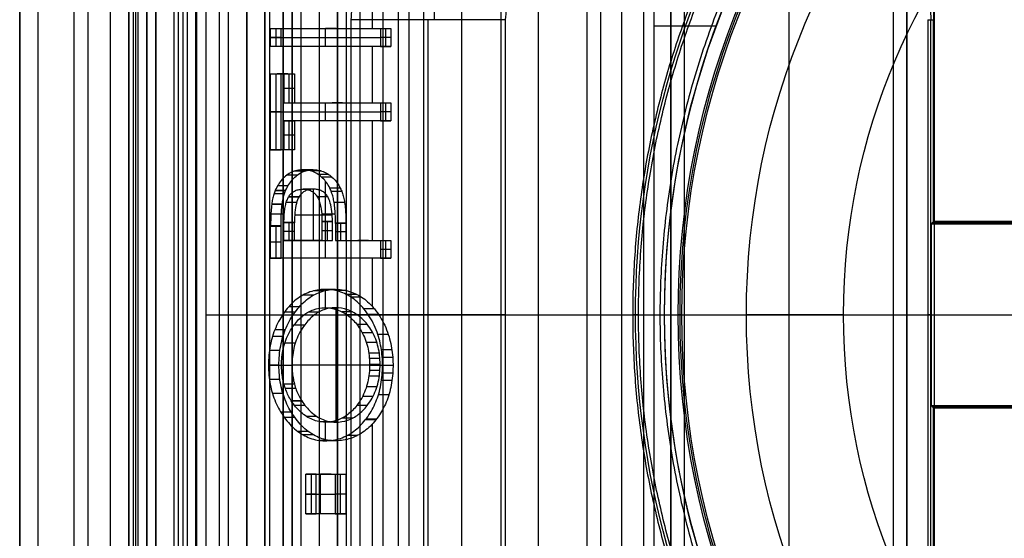
# Model space of a CAD drawing. Units: millimetres. Extents: x 283 to 316, y 0 to 1595.
# Drawn here: x 284 to 295, y 305 to 311 of the extents above; entities that cross this region are included whole.
import ezdxf

# ---------------------------------------------------------------- set-up
doc = ezdxf.new("R2010")
doc.units = ezdxf.units.MM
doc.header["$MEASUREMENT"] = 0
doc.layers.add('3', color=7, linetype='Continuous')

msp = doc.modelspace()

# ---------------------------------------------------------------- linework, layer by layer
at = {"layer": '3', "extrusion": (0, -1, 0)}
for p, q in [((283.75, 2.5, -42.8), (283.75, 1592.5, -42.8)), ((283.75, 1592.5, -21.4), (283.75, 2.5, -21.4)), ((283.95, 1592.5, -43), (283.95, 2.5, -43)), ((284.35, 2.5, -43), (284.35, 1592.5, -43)), ((284.5, 1592.5), (284.5, 175.3)), ((284.75, 2.5, -43), (284.75, 1592.5, -43)), ((284.95, 1592.5, -19.2), (284.95, 2.5, -19.2)), ((284.95, 1592.5, -31.2), (284.95, 2.5, -31.2)), ((284.95, 1592.5, -23.8), (284.95, 2.5, -23.8)), ((284.95, 2.5, -32.8), (284.95, 1592.5, -32.8)), ((284.95, 2.5, -20.8), (284.95, 1592.5, -20.8)), ((284.95, 2.5, -26.8), (284.95, 1592.5, -26.8)), ((284.95, 2.5, -39.7), (284.95, 1592.5, -39.7)), ((285.25, 2.5, -36.6), (285.25, 1592.5, -36.6)), ((285.25, 1592.5, -6.85), (285.25, 175.3, -6.85)), ((285.5, 2.5, -34.95), (285.5, 1592.5, -34.95)), ((285.55, 2.5, -36.6), (285.55, 1592.5, -36.6)), ((285.7, 2.5, -30), (285.7, 1592.5, -30)), ((285.7, 2.5, -23.6), (285.7, 1592.5, -23.6)), ((285.95, 2.5, -31), (285.95, 1592.5, -31)), ((285.95, 2.5, -22.6), (285.95, 1592.5, -22.6)), ((286.05, 2.5, -35.8), (286.05, 1592.5, -35.8)), ((286.45, 2.5, -29.025), (286.45, 1592.5, -29.025)), ((286.45, 2.5, -24.575), (286.45, 1592.5, -24.575)), ((286.85, 2.5, -28.05), (286.85, 1592.5, -28.05)), ((286.85, 2.5, -25.55), (286.85, 1592.5, -25.55)), ((287.05, 2.5, -25.55), (287.05, 1592.5, -25.55)), ((287.25, 1592.5, -30.5), (287.25, 2.5, -30.5)), ((287.25, 2.5, -23.1), (287.25, 1592.5, -23.1)), ((287.25, 2.5, -29.375), (287.25, 1592.5, -29.375)), ((287.25, 2.5, -24.225), (287.25, 1592.5, -24.225)), ((288.035, 1592.5, -18.7), (288.035, 2.5, -18.7)), ((292.22, 1592.5, -15.7), (292.22, 2.5, -15.7)), ((293.37, 2.5, -17.9), (293.37, 1592.5, -17.9)), ((293.37, 2.5, -17.1), (293.37, 1592.5, -17.1)), ((293.37, 2.5, -16.3), (293.37, 1592.5, -16.3)), ((293.52, 1592.5, -17.5), (293.52, 2.5, -17.5)), ((293.52, 1592.5, -18.225), (293.52, 2.5, -18.225)), ((293.52, 1592.5, -16.7), (293.52, 2.5, -16.7)), ((293.52, 1592.5, -15.925), (293.52, 2.5, -15.925)), ((293.82, 1592.5, -18.7), (293.82, 2.5, -18.7)), ((291.07, 169.009, -17.9), (291.07, 1582.057, -17.9)), ((291.07, 169.009, -17.05), (291.07, 1582.057, -17.05)), ((291.07, 169.009, -16.3), (291.07, 1582.057, -16.3)), ((290.92, 1581.945, -18.4), (290.92, 169.114, -18.4)), ((290.92, 1581.945, -18.225), (290.92, 169.114, -18.225)), ((290.92, 1581.945, -17.475), (290.92, 169.114, -17.475)), ((290.92, 1581.945, -16.675), (290.92, 169.114, -16.675)), ((290.92, 1581.945, -15.925), (290.92, 169.114, -15.925)), ((290.375, 1581.254, -13.7), (290.375, 169.796, -13.7))]:
    msp.add_line(p, q, dxfattribs=at)
at = {"layer": '3', "extrusion": (-1, 0, 0)}
for p, q in [((287.5, 2.75, -19.2), (287.5, 532.25, -19.2)), ((287.5, 2.75, -19.2), (287.5, 532.25, -19.2)), ((288.313, 312.5, -20.9), (288.313, 310.5, -25.9)), ((288.2, 303.183, -27.7), (288.2, 311.317, -27.7)), ((288.247, 304, -25.9), (288.247, 310.5, -25.9)), ((293.781, 304, -20.3), (293.781, 310.5, -20.3)), ((297.3, 308.263, -19.95), (293.8, 308.263, -19.95)), ((289.05, 307.25, -27.7), (287.35, 307.25, -27.7)), ((289.097, 307.25, -25.9), (287.397, 307.25, -25.9)), ((289.097, 307.25, -25.9), (289.05, 307.25, -27.7)), ((293.75, 307.25, -20.9), (296.25, 307.25, -20.9)), ((293.787, 307.25, -20.2), (293.75, 307.25, -20.9)), ((293.787, 307.25, -20.2), (297.313, 307.25, -20.2)), ((293.8, 306.237, -19.95), (297.3, 306.237, -19.95))]:
    msp.add_line(p, q, dxfattribs=at)
at = {"layer": '3', "extrusion": (0, -1, -1.22465e-16)}
for p, q in [((285.595, 517.5, -33.731), (285.595, 17.5, -33.731)), ((287.75, 517.5, -26.7), (287.75, 17.5, -26.7)), ((287.918, 517.5, -26.831), (287.918, 17.5, -26.831))]:
    msp.add_line(p, q, dxfattribs=at)
at = {"layer": '3', "extrusion": (0, 1, 1.22465e-16)}
for p, q in [((285.025, 399.875, -41.151), (285.025, 267.625, -41.151)), ((288.618, 299.121, -38.5), (288.618, 315.379, -38.5)), ((287.633, 310.402, -37), (287.633, 310.973, -37)), ((286.571, 310.402, -38.755), (286.571, 310.204, -38.755)), ((287.233, 310.402, -37.699), (287.118, 310.402, -37.699)), ((287.118, 310.204, -37.699), (287.118, 310.402, -37.699)), ((287.175, 310.402, -37.598), (287.175, 310.402, -37.799)), ((287.78, 310.204, -36.643), (287.78, 310.402, -36.643)), ((290.736, 310.434, -34.8), (291.422, 310.434, -34.8)), ((286.628, 310.303, -38.755), (286.513, 310.303, -38.755)), ((286.513, 310.303, -38.755), (287.722, 310.303, -36.643)), ((287.837, 310.303, -36.643), (287.722, 310.303, -36.643)), ((287.233, 310.204, -37.699), (287.118, 310.204, -37.699)), ((287.175, 310.204, -37.799), (287.175, 310.204, -37.598)), ((287.633, 309.584, -37), (287.633, 310.204, -37)), ((286.571, 309.902, -38.755), (286.571, 309.068, -38.755)), ((286.702, 309.902, -38.627), (286.586, 309.902, -38.627)), ((286.644, 309.902, -38.526), (286.644, 309.902, -38.727)), ((286.717, 309.584, -38.499), (286.717, 309.902, -38.499)), ((286.775, 309.743, -38.499), (286.66, 309.743, -38.499)), ((287.118, 309.386, -37.699), (287.118, 309.584, -37.699)), ((287.306, 309.584, -37.571), (287.191, 309.584, -37.571)), ((287.248, 309.584, -37.47), (287.248, 309.584, -37.671)), ((287.78, 309.386, -36.643), (287.78, 309.584, -36.643)), ((286.628, 309.485, -38.755), (286.513, 309.485, -38.755)), ((286.513, 309.485, -38.755), (287.722, 309.485, -36.643)), ((287.837, 309.485, -36.643), (287.722, 309.485, -36.643)), ((286.717, 309.068, -38.499), (286.717, 309.386, -38.499)), ((287.306, 309.386, -37.571), (287.191, 309.386, -37.571)), ((287.248, 309.386, -37.671), (287.248, 309.386, -37.47)), ((287.633, 308.07, -37), (287.633, 309.386, -37)), ((286.775, 309.227, -38.499), (286.66, 309.227, -38.499)), ((286.702, 309.068, -38.627), (286.586, 309.068, -38.627)), ((286.644, 309.068, -38.727), (286.644, 309.068, -38.526)), ((287.118, 307.872, -37.699), (287.118, 308.72, -37.699)), ((286.984, 308.07, -38.133), (286.984, 308.634, -38.133)), ((286.516, 308.361, -38.75), (286.663, 308.361, -38.493)), ((286.778, 308.352, -38.494), (287.191, 308.352, -37.772)), ((287.075, 308.361, -37.773), (287.225, 308.361, -37.512)), ((286.571, 308.23, -38.755), (286.571, 307.872, -38.755)), ((286.717, 308.07, -38.499), (286.717, 308.266, -38.499)), ((287.135, 308.279, -37.768), (287.135, 308.07, -37.768)), ((287.285, 308.07, -37.508), (287.285, 308.258, -37.508)), ((286.775, 308.168, -38.499), (286.66, 308.168, -38.499)), ((287.193, 308.174, -37.768), (287.078, 308.174, -37.768)), ((287.342, 308.164, -37.508), (287.227, 308.164, -37.508)), ((286.628, 308.051, -38.755), (286.513, 308.051, -38.755)), ((286.984, 308.07, -38.133), (286.869, 308.07, -38.133)), ((286.926, 308.07, -38.033), (286.926, 308.07, -38.234)), ((287.59, 308.07, -37.075), (287.474, 308.07, -37.075)), ((287.532, 308.07, -36.975), (287.532, 308.07, -37.176)), ((287.78, 307.872, -36.643), (287.78, 308.07, -36.643)), ((287.837, 307.971, -36.643), (287.722, 307.971, -36.643)), ((287.233, 307.872, -37.699), (287.118, 307.872, -37.699)), ((287.175, 307.872, -37.799), (287.175, 307.872, -37.598)), ((287.633, 307.342, -37), (287.633, 307.872, -37)), ((287.119, 307.327, -37.696), (287.119, 307.529, -37.696)), ((287.234, 306.068, -37.697), (287.234, 307.327, -37.697)), ((285.801, 307.25, -40.2), (286.761, 307.25, -38.523)), ((286.5, 307.25, -42.2), (290.736, 307.25, -34.8)), ((287.704, 307.25, -36.875), (289.464, 307.25, -33.8)), ((289.464, 307.25, -33.8), (290.85, 307.25, -33.8)), ((290.85, 307.25, -34.8), (290.85, 307.25, -33.8)), ((286.49, 306.697, -38.796), (286.633, 306.697, -38.545)), ((286.748, 306.698, -38.545), (287.718, 306.698, -36.851)), ((287.603, 306.697, -36.851), (287.746, 306.697, -36.601)), ((287.119, 305.863, -37.696), (287.119, 306.068, -37.696)), ((287.633, 304.496, -37), (287.633, 306.048, -37)), ((286.958, 305.496, -38.079), (286.958, 305.057, -38.079)), ((287.178, 305.496, -37.795), (287.063, 305.496, -37.795)), ((287.063, 305.057, -37.795), (287.063, 305.496, -37.795)), ((287.12, 305.496, -37.694), (287.12, 305.496, -37.895)), ((287.283, 305.057, -37.511), (287.283, 305.496, -37.511)), ((287.015, 305.276, -38.079), (286.9, 305.276, -38.079)), ((286.9, 305.276, -38.079), (287.225, 305.276, -37.511)), ((287.34, 305.276, -37.511), (287.225, 305.276, -37.511)), ((287.178, 305.057, -37.795), (287.063, 305.057, -37.795)), ((287.12, 305.057, -37.895), (287.12, 305.057, -37.694))]:
    msp.add_line(p, q, dxfattribs=at)
at = {"layer": '3', "extrusion": (0, 1.22465e-16, -1)}
for p, q in [((290.5, 307.25, -33.8), (291, 307.25, -33.8)), ((290.563, 307.25, -32), (290.5, 307.25, -33.8)), ((290.563, 307.25, -32), (290.8, 307.25, -32)), ((291.042, 307.25, -34.6), (291, 307.25, -33.8)), ((291.042, 307.25, -34.6), (291.752, 307.25, -34.6)), ((292.821, 307.25, -30.42), (291.752, 307.25, -34.6)), ((292.821, 307.25, -30.42), (294.872, 307.25, -24.005))]:
    msp.add_line(p, q, dxfattribs=at)
at = {"layer": '3', "extrusion": (1.22465e-16, 1.22465e-16, -1)}
for centre, start, end in [((-300, 307.25, 33.8), 270, 90), ((-300, 307.25, 34.3), 270, 90), ((-300, 307.25, 34.8), 0, 42.6829), ((-300, 307.25, 34.8), 317.3171, 0)]:
    msp.add_arc(centre, 9.15, start, end, dxfattribs=at)
at = {"layer": '3', "extrusion": (6.0428e-33, 2.37782e-17, -1)}
msp.add_arc((-300, 307.25, 33.8), 9, 270, 90, dxfattribs=at)
at = {"layer": '3', "extrusion": (0, 1.22465e-16, -1)}
for centre, radius, start, end in [((-300, 307.25, 34.2), 8.979, 270, 90), ((-300, 307.25, 30.42), 7.179, 0, 180), ((-291.75, 310.5, 20.3), 2.031, 90, 180), ((-300, 307.25, 32.9), 9.469, 328.6891, 31.3108), ((-300, 307.25, 30.42), 7.179, 180, 0)]:
    msp.add_arc(centre, radius, start, end, dxfattribs=at)
at = {"layer": '3', "extrusion": (-1.98297e-16, 2.21613e-16, -1)}
msp.add_arc((-300, 307.25, 34.6), 8.958, 270, 90, dxfattribs=at)
at = {"layer": '3', "extrusion": (5.05829e-64, 1.22465e-16, -1)}
msp.add_arc((-300, 307.25, 34.6), 8.248, 0, 180, dxfattribs=at)
at = {"layer": '3', "extrusion": (-2.1541e-14, -3.80485e-14, -1)}
msp.add_arc((-291.75, 310.5, 19.7), 2.063, 90, 180, dxfattribs=at)
at = {"layer": '3', "extrusion": (-5.05829e-64, 1.22465e-16, -1)}
msp.add_arc((-300, 307.25, 34.6), 8.248, 180, 0, dxfattribs=at)
at = {"layer": '3'}
for points, degree in [([(283.75, 175.3), (283.75, 883.9), (283.75, 1592.5)], 2), ([(284.95, 2.5, -34.4), (284.95, 797.5, -34.4), (284.95, 1592.5, -34.4)], 2), ([(284.95, 2.5, -22.4), (284.95, 797.5, -22.4), (284.95, 1592.5, -22.4)], 2), ([(284.95, 2.5, -29.8), (284.95, 797.5, -29.8), (284.95, 1592.5, -29.8)], 2), ([(284.95, 2.5, -36.6), (284.95, 797.5, -36.6), (284.95, 1592.5, -36.6)], 2), ([(284.95, 2.5, -42.8), (284.95, 797.5, -42.8), (284.95, 1592.5, -42.8)], 2), ([(285.15, 2.5, -31), (285.15, 797.5, -31), (285.15, 1592.5, -31)], 2), ([(285.15, 1592.5, -30), (285.15, 797.5, -30), (285.15, 2.5, -30)], 2), ([(285.15, 1592.5, -22.6), (285.15, 797.5, -22.6), (285.15, 2.5, -22.6)], 2), ([(285.15, 2.5, -23.6), (285.15, 797.5, -23.6), (285.15, 1592.5, -23.6)], 2), ([(285.25, 1592.5, -13.7), (285.25, 883.9, -13.7), (285.25, 175.3, -13.7)], 2), ([(285.25, 175.3), (285.25, 883.9), (285.25, 1592.5)], 2), ([(285.45, 2.5, -18.7), (285.45, 797.5, -18.7), (285.45, 1592.5, -18.7)], 2), ([(286.05, 2.5, -35.5), (286.05, 797.5, -35.5), (286.05, 1592.5, -35.5)], 2), ([(286.05, 2.5, -36.1), (286.05, 797.5, -36.1), (286.05, 1592.5, -36.1)], 2), ([(286.25, 2.5, -30), (286.25, 797.5, -30), (286.25, 1592.5, -30)], 2), ([(286.25, 1592.5, -23.6), (286.25, 797.5, -23.6), (286.25, 2.5, -23.6)], 2), ([(286.45, 2.5, -28.25), (286.45, 797.5, -28.25), (286.45, 1592.5, -28.25)], 2), ([(286.45, 1592.5, -29.8), (286.45, 797.5, -29.8), (286.45, 2.5, -29.8)], 2), ([(286.45, 1592.5, -25.35), (286.45, 797.5, -25.35), (286.45, 2.5, -25.35)], 2), ([(286.45, 2.5, -23.8), (286.45, 797.5, -23.8), (286.45, 1592.5, -23.8)], 2), ([(286.65, 1592.5, -28.05), (286.65, 797.5, -28.05), (286.65, 2.5, -28.05)], 2), ([(286.65, 2.5, -25.55), (286.65, 797.5, -25.55), (286.65, 1592.5, -25.55)], 2), ([(286.75, 1592.5, -31), (286.75, 797.5, -31), (286.75, 2.5, -31)], 2), ([(286.75, 2.5, -22.6), (286.75, 797.5, -22.6), (286.75, 1592.5, -22.6)], 2), ([(287.05, 2.5, -28.05), (287.05, 797.5, -28.05), (287.05, 1592.5, -28.05)], 2), ([(287.25, 1592.5, -28.25), (287.25, 797.5, -28.25), (287.25, 2.5, -28.25)], 2), ([(287.25, 2.5, -25.35), (287.25, 797.5, -25.35), (287.25, 1592.5, -25.35)], 2), ([(293.52, 2.5, -17.75), (293.52, 797.5, -17.75), (293.52, 1592.5, -17.75)], 2), ([(293.52, 1592.5, -17.25), (293.52, 797.5, -17.25), (293.52, 2.5, -17.25)], 2), ([(293.52, 1592.5, -18.05), (293.52, 797.5, -18.05), (293.52, 2.5, -18.05)], 2), ([(293.52, 2.5, -18.4), (293.52, 797.5, -18.4), (293.52, 1592.5, -18.4)], 2), ([(293.52, 2.5, -16.95), (293.52, 797.5, -16.95), (293.52, 1592.5, -16.95)], 2), ([(293.52, 1592.5, -16.45), (293.52, 797.5, -16.45), (293.52, 2.5, -16.45)], 2), ([(293.52, 2.5, -16.15), (293.52, 797.5, -16.15), (293.52, 1592.5, -16.15)], 2), ([(293.52, 1592.5, -15.7), (293.52, 797.5, -15.7), (293.52, 2.5, -15.7)], 2), ([(290.92, 1581.945, -15.7), (290.92, 875.529, -15.7), (290.92, 169.114, -15.7)], 2), ([(290.92, 169.114, -18.05), (290.92, 875.529, -18.05), (290.92, 1581.945, -18.05)], 2), ([(290.92, 1581.945, -17.75), (290.92, 875.529, -17.75), (290.92, 169.114, -17.75)], 2), ([(290.92, 169.114, -17.2), (290.92, 875.529, -17.2), (290.92, 1581.945, -17.2)], 2), ([(290.92, 1581.945, -16.9), (290.92, 875.529, -16.9), (290.92, 169.114, -16.9)], 2), ([(290.92, 169.114, -16.45), (290.92, 875.529, -16.45), (290.92, 1581.945, -16.45)], 2), ([(290.92, 1581.945, -16.15), (290.92, 875.529, -16.15), (290.92, 169.114, -16.15)], 2), ([(290.62, 1581.806, -18.7), (290.62, 875.526, -18.7), (290.62, 169.246, -18.7)], 2), ([(287.5, 2.75, -18.7), (287.5, 267.5, -18.7), (287.5, 532.25, -18.7)], 2), ([(287.5, 2.75, -19.7), (287.5, 267.5, -19.7), (287.5, 532.25, -19.7)], 2), ([(287.5, 2.75, -18.7), (287.5, 267.5, -18.7), (287.5, 532.25, -18.7)], 2), ([(287.5, 2.75, -19.7), (287.5, 267.5, -19.7), (287.5, 532.25, -19.7)], 2), ([(285.5, 17.5, -33.7), (285.5, 267.5, -33.7), (285.5, 517.5, -33.7)], 2), ([(285.69, 17.5, -33.761), (285.69, 267.5, -33.761), (285.69, 517.5, -33.761)], 2), ([(290, 17.5, -19.7), (290, 267.5, -19.7), (290, 517.5, -19.7)], 2), ([(290.146, 517.5, -19.9), (290.146, 267.5, -19.9), (290.146, 17.5, -19.9)], 2), ([(285, 399.9, -40.2), (285, 333.75, -40.2), (285, 267.6, -40.2)], 2), ([(285.05, 399.85, -42.102), (285.05, 333.75, -42.102), (285.05, 267.65, -42.102)], 2), ([(285.15, 267.65, -42.2), (285.15, 333.75, -42.2), (285.15, 399.85, -42.2)], 2), ([(286.5, 319.7, -42.2), (286.5, 307.25, -42.2), (286.5, 294.8, -42.2)], 2), ([(285.801, 319.075, -40.2), (285.801, 307.25, -40.2), (285.801, 295.425, -40.2)], 2), ([(287.528, 312.5, -20.9), (287.463, 311.5, -23.4), (287.397, 310.5, -25.9)], 2), ([(289.228, 312.5, -20.9), (289.163, 311.5, -23.4), (289.097, 310.5, -25.9)], 2), ([(289.464, 302.469, -33.8), (289.464, 307.25, -33.8), (289.464, 312.031, -33.8)], 2), ([(287.35, 303.183, -27.7), (287.35, 307.25, -27.7), (287.35, 311.317, -27.7)], 2), ([(289.05, 303.183, -27.7), (289.05, 307.25, -27.7), (289.05, 311.317, -27.7)], 2), ([(290.736, 307.25, -34.8), (290.736, 309.154, -34.8), (290.736, 311.059, -34.8)], 2), ([(286.513, 310.402, -38.755), (286.571, 310.402, -38.755), (286.628, 310.402, -38.755)], 2), ([(286.513, 310.204, -38.755), (286.513, 310.303, -38.755), (286.513, 310.402, -38.755)], 2), ([(286.513, 310.402, -38.755), (287.118, 310.402, -37.699), (287.722, 310.402, -36.643)], 2), ([(286.628, 310.204, -38.755), (286.628, 310.303, -38.755), (286.628, 310.402, -38.755)], 2), ([(286.628, 310.402, -38.755), (287.233, 310.402, -37.699), (287.837, 310.402, -36.643)], 2), ([(287.397, 310.5, -25.9), (287.397, 307.25, -25.9), (287.397, 304, -25.9)], 2), ([(289.097, 310.5, -25.9), (288.247, 310.5, -25.9), (287.397, 310.5, -25.9)], 2), ([(287.722, 310.402, -36.643), (287.78, 310.402, -36.643), (287.837, 310.402, -36.643)], 2), ([(287.722, 310.402, -36.643), (287.722, 310.303, -36.643), (287.722, 310.204, -36.643)], 2), ([(287.837, 310.402, -36.643), (287.837, 310.303, -36.643), (287.837, 310.204, -36.643)], 2), ([(289.097, 310.5, -25.9), (289.097, 307.25, -25.9), (289.097, 304, -25.9)], 2), ([(293.75, 310.5, -20.9), (293.75, 307.25, -20.9), (293.75, 304, -20.9)], 2), ([(293.75, 310.5, -20.9), (293.781, 310.5, -20.3), (293.813, 310.5, -19.7)], 2), ([(293.813, 308.276, -19.7), (293.813, 309.388, -19.7), (293.813, 310.5, -19.7)], 2), ([(286.628, 310.204, -38.755), (286.571, 310.204, -38.755), (286.513, 310.204, -38.755)], 2), ([(287.722, 310.204, -36.643), (287.118, 310.204, -37.699), (286.513, 310.204, -38.755)], 2), ([(287.837, 310.204, -36.643), (287.233, 310.204, -37.699), (286.628, 310.204, -38.755)], 2), ([(287.722, 310.204, -36.643), (287.78, 310.204, -36.643), (287.837, 310.204, -36.643)], 2), ([(286.513, 309.902, -38.755), (286.571, 309.902, -38.755), (286.628, 309.902, -38.755)], 2), ([(286.513, 309.068, -38.755), (286.513, 309.485, -38.755), (286.513, 309.902, -38.755)], 2), ([(286.513, 309.902, -38.755), (286.586, 309.902, -38.627), (286.66, 309.902, -38.499)], 2), ([(286.628, 309.902, -38.755), (286.702, 309.902, -38.627), (286.775, 309.902, -38.499)], 2), ([(286.628, 309.068, -38.755), (286.628, 309.485, -38.755), (286.628, 309.902, -38.755)], 2), ([(286.66, 309.902, -38.499), (286.717, 309.902, -38.499), (286.775, 309.902, -38.499)], 2), ([(286.66, 309.902, -38.499), (286.66, 309.743, -38.499), (286.66, 309.584, -38.499)], 2), ([(286.775, 309.902, -38.499), (286.775, 309.743, -38.499), (286.775, 309.584, -38.499)], 2), ([(286.66, 309.584, -38.499), (286.717, 309.584, -38.499), (286.775, 309.584, -38.499)], 2), ([(286.66, 309.584, -38.499), (287.191, 309.584, -37.571), (287.722, 309.584, -36.643)], 2), ([(286.775, 309.584, -38.499), (287.306, 309.584, -37.571), (287.837, 309.584, -36.643)], 2), ([(287.722, 309.584, -36.643), (287.78, 309.584, -36.643), (287.837, 309.584, -36.643)], 2), ([(287.722, 309.584, -36.643), (287.722, 309.485, -36.643), (287.722, 309.386, -36.643)], 2), ([(287.837, 309.584, -36.643), (287.837, 309.485, -36.643), (287.837, 309.386, -36.643)], 2), ([(286.66, 309.386, -38.499), (286.717, 309.386, -38.499), (286.775, 309.386, -38.499)], 2), ([(286.66, 309.386, -38.499), (286.66, 309.227, -38.499), (286.66, 309.068, -38.499)], 2), ([(287.722, 309.386, -36.643), (287.191, 309.386, -37.571), (286.66, 309.386, -38.499)], 2), ([(286.775, 309.386, -38.499), (286.775, 309.227, -38.499), (286.775, 309.068, -38.499)], 2), ([(287.837, 309.386, -36.643), (287.306, 309.386, -37.571), (286.775, 309.386, -38.499)], 2), ([(287.722, 309.386, -36.643), (287.78, 309.386, -36.643), (287.837, 309.386, -36.643)], 2), ([(286.513, 309.068, -38.755), (286.571, 309.068, -38.755), (286.628, 309.068, -38.755)], 2), ([(286.66, 309.068, -38.499), (286.586, 309.068, -38.627), (286.513, 309.068, -38.755)], 2), ([(286.775, 309.068, -38.499), (286.702, 309.068, -38.627), (286.628, 309.068, -38.755)], 2), ([(286.775, 309.068, -38.499), (286.717, 309.068, -38.499), (286.66, 309.068, -38.499)], 2), ([(286.691, 308.788, -38.445), (286.673, 308.775, -38.476), (286.64, 308.744, -38.533), (286.597, 308.687, -38.608), (286.574, 308.643, -38.649), (286.563, 308.62, -38.667)], 3), ([(286.678, 308.62, -38.667), (286.689, 308.643, -38.649), (286.712, 308.687, -38.609), (286.755, 308.744, -38.534), (286.788, 308.774, -38.476), (286.806, 308.788, -38.445)], 3), ([(287.035, 308.796, -37.843), (286.996, 308.822, -37.912), (286.917, 308.85, -38.05), (286.799, 308.847, -38.255), (286.726, 308.814, -38.383), (286.691, 308.788, -38.445)], 3), ([(286.806, 308.788, -38.445), (286.748, 308.788, -38.445), (286.691, 308.788, -38.445)], 2), ([(286.891, 308.833, -38.296), (286.833, 308.833, -38.296), (286.775, 308.833, -38.296)], 2), ([(286.806, 308.788, -38.445), (286.84, 308.814, -38.385), (286.912, 308.846, -38.259), (287.03, 308.851, -38.053), (287.11, 308.822, -37.913), (287.15, 308.796, -37.843)], 3), ([(286.935, 308.843, -38.217), (286.878, 308.843, -38.217), (286.82, 308.843, -38.217)], 2), ([(286.982, 308.847, -38.137), (286.924, 308.847, -38.137), (286.867, 308.847, -38.137)], 2), ([(287.027, 308.843, -38.059), (286.969, 308.843, -38.059), (286.911, 308.843, -38.059)], 2), ([(287.07, 308.834, -37.983), (287.013, 308.834, -37.983), (286.955, 308.834, -37.983)], 2), ([(287.15, 308.796, -37.843), (287.093, 308.796, -37.843), (287.035, 308.796, -37.843)], 2), ([(287.164, 308.646, -37.618), (287.154, 308.667, -37.636), (287.13, 308.707, -37.678), (287.087, 308.758, -37.753), (287.053, 308.784, -37.812), (287.035, 308.796, -37.843)], 3), ([(287.154, 308.794, -37.837), (287.096, 308.794, -37.837), (287.038, 308.794, -37.837)], 2), ([(287.15, 308.796, -37.843), (287.168, 308.784, -37.812), (287.202, 308.758, -37.753), (287.245, 308.707, -37.678), (287.269, 308.667, -37.636), (287.28, 308.646, -37.618)], 3), ([(286.704, 308.67, -38.623), (286.647, 308.67, -38.623), (286.589, 308.67, -38.623)], 2), ([(287.191, 308.765, -37.773), (287.133, 308.765, -37.773), (287.075, 308.765, -37.773)], 2), ([(286.563, 308.62, -38.667), (286.557, 308.606, -38.677), (286.546, 308.577, -38.696), (286.534, 308.525, -38.719), (286.527, 308.487, -38.73), (286.525, 308.467, -38.735)], 3), ([(286.664, 308.583, -38.691), (286.607, 308.583, -38.691), (286.549, 308.583, -38.691)], 2), ([(286.677, 308.619, -38.668), (286.62, 308.619, -38.668), (286.562, 308.619, -38.668)], 2), ([(286.563, 308.62, -38.667), (286.621, 308.62, -38.667), (286.678, 308.62, -38.667)], 2), ([(286.64, 308.467, -38.735), (286.643, 308.487, -38.73), (286.649, 308.526, -38.719), (286.662, 308.577, -38.696), (286.672, 308.606, -38.677), (286.678, 308.62, -38.667)], 3), ([(286.711, 308.548, -38.41), (286.718, 308.561, -38.397), (286.735, 308.583, -38.368), (286.768, 308.61, -38.311), (286.805, 308.626, -38.245), (286.847, 308.633, -38.171), (286.892, 308.633, -38.093), (286.934, 308.626, -38.019), (286.971, 308.61, -37.954), (287.003, 308.584, -37.897), (287.02, 308.561, -37.868), (287.027, 308.549, -37.855)], 3), ([(287.143, 308.549, -37.855), (287.135, 308.561, -37.868), (287.119, 308.584, -37.897), (287.086, 308.61, -37.954), (287.049, 308.626, -38.019), (287.007, 308.633, -38.093), (286.963, 308.633, -38.171), (286.921, 308.626, -38.245), (286.883, 308.61, -38.311), (286.85, 308.583, -38.368), (286.834, 308.561, -38.397), (286.826, 308.548, -38.41)], 3), ([(286.987, 308.634, -38.129), (286.929, 308.634, -38.129), (286.872, 308.634, -38.129)], 2), ([(287.28, 308.646, -37.618), (287.222, 308.646, -37.618), (287.164, 308.646, -37.618)], 2), ([(287.213, 308.487, -37.533), (287.209, 308.507, -37.539), (287.201, 308.546, -37.553), (287.185, 308.599, -37.581), (287.172, 308.631, -37.605), (287.164, 308.646, -37.618)], 3), ([(287.281, 308.645, -37.617), (287.223, 308.645, -37.617), (287.166, 308.645, -37.617)], 2), ([(287.296, 308.608, -37.589), (287.239, 308.608, -37.589), (287.181, 308.608, -37.589)], 2), ([(287.28, 308.646, -37.618), (287.287, 308.631, -37.605), (287.301, 308.599, -37.581), (287.316, 308.546, -37.553), (287.324, 308.507, -37.539), (287.328, 308.487, -37.533)], 3), ([(286.525, 308.467, -38.735), (286.522, 308.442, -38.74), (286.517, 308.392, -38.748), (286.514, 308.313, -38.754), (286.513, 308.257, -38.755), (286.513, 308.228, -38.755)], 3), ([(286.639, 308.466, -38.735), (286.582, 308.466, -38.735), (286.524, 308.466, -38.735)], 2), ([(286.64, 308.467, -38.735), (286.582, 308.467, -38.735), (286.525, 308.467, -38.735)], 2), ([(286.64, 308.466, -38.735), (286.583, 308.466, -38.735), (286.525, 308.466, -38.735)], 2), ([(286.628, 308.228, -38.755), (286.628, 308.257, -38.755), (286.629, 308.313, -38.754), (286.632, 308.392, -38.748), (286.637, 308.442, -38.74), (286.64, 308.467, -38.735)], 3), ([(286.66, 308.264, -38.499), (286.66, 308.291, -38.499), (286.661, 308.341, -38.497), (286.667, 308.408, -38.486), (286.678, 308.466, -38.467), (286.693, 308.514, -38.441), (286.705, 308.538, -38.421), (286.711, 308.548, -38.41)], 3), ([(286.8, 308.487, -38.455), (286.742, 308.487, -38.455), (286.684, 308.487, -38.455)], 2), ([(286.824, 308.55, -38.409), (286.766, 308.55, -38.409), (286.709, 308.55, -38.409)], 2), ([(286.711, 308.548, -38.41), (286.769, 308.548, -38.41), (286.826, 308.548, -38.41)], 2), ([(286.831, 308.55, -38.409), (286.773, 308.55, -38.409), (286.716, 308.55, -38.409)], 2), ([(286.831, 308.55, -38.409), (286.773, 308.55, -38.409), (286.716, 308.55, -38.409)], 2), ([(286.826, 308.548, -38.41), (286.815, 308.529, -38.431), (286.795, 308.481, -38.464), (286.778, 308.38, -38.494), (286.775, 308.305, -38.499), (286.775, 308.264, -38.499)], 3), ([(287.138, 308.55, -37.857), (287.08, 308.55, -37.857), (287.023, 308.55, -37.857)], 2), ([(287.138, 308.55, -37.857), (287.08, 308.55, -37.857), (287.023, 308.55, -37.857)], 2), ([(287.027, 308.549, -37.855), (287.038, 308.53, -37.836), (287.056, 308.486, -37.805), (287.075, 308.389, -37.773), (287.078, 308.317, -37.768), (287.078, 308.277, -37.768)], 3), ([(287.143, 308.549, -37.855), (287.085, 308.549, -37.855), (287.027, 308.549, -37.855)], 2), ([(287.145, 308.55, -37.857), (287.087, 308.55, -37.857), (287.029, 308.55, -37.857)], 2), ([(287.193, 308.277, -37.768), (287.193, 308.317, -37.768), (287.19, 308.389, -37.773), (287.172, 308.486, -37.805), (287.153, 308.53, -37.836), (287.143, 308.549, -37.855)], 3), ([(287.327, 308.487, -37.533), (287.27, 308.487, -37.533), (287.212, 308.487, -37.533)], 2), ([(287.328, 308.487, -37.533), (287.27, 308.487, -37.533), (287.213, 308.487, -37.533)], 2), ([(287.227, 308.256, -37.508), (287.227, 308.284, -37.508), (287.226, 308.338, -37.509), (287.222, 308.416, -37.517), (287.216, 308.464, -37.527), (287.213, 308.487, -37.533)], 3), ([(287.328, 308.487, -37.533), (287.271, 308.487, -37.533), (287.213, 308.487, -37.533)], 2), ([(287.328, 308.487, -37.533), (287.331, 308.464, -37.527), (287.337, 308.416, -37.517), (287.341, 308.338, -37.509), (287.342, 308.284, -37.508), (287.342, 308.256, -37.508)], 3), ([(287.191, 308.349, -37.772), (287.133, 308.349, -37.772), (287.075, 308.349, -37.772)], 2), ([(286.628, 308.23, -38.755), (286.571, 308.23, -38.755), (286.513, 308.23, -38.755)], 2), ([(286.775, 308.266, -38.499), (286.717, 308.266, -38.499), (286.66, 308.266, -38.499)], 2), ([(286.66, 308.07, -38.499), (286.66, 308.167, -38.499), (286.66, 308.264, -38.499)], 2), ([(286.775, 308.264, -38.499), (286.717, 308.264, -38.499), (286.66, 308.264, -38.499)], 2), ([(286.775, 308.07, -38.499), (286.775, 308.167, -38.499), (286.775, 308.264, -38.499)], 2), ([(287.193, 308.279, -37.768), (287.135, 308.279, -37.768), (287.078, 308.279, -37.768)], 2), ([(287.078, 308.277, -37.768), (287.078, 308.174, -37.768), (287.078, 308.07, -37.768)], 2), ([(287.078, 308.277, -37.768), (287.135, 308.277, -37.768), (287.193, 308.277, -37.768)], 2), ([(287.193, 308.07, -37.768), (287.193, 308.174, -37.768), (287.193, 308.277, -37.768)], 2), ([(287.342, 308.258, -37.508), (287.285, 308.258, -37.508), (287.227, 308.258, -37.508)], 2), ([(287.342, 308.256, -37.508), (287.285, 308.256, -37.508), (287.227, 308.256, -37.508)], 2), ([(287.227, 308.256, -37.508), (287.227, 308.163, -37.508), (287.227, 308.07, -37.508)], 2), ([(287.342, 308.256, -37.508), (287.342, 308.163, -37.508), (287.342, 308.07, -37.508)], 2), ([(293.813, 308.276, -19.7), (293.8, 308.263, -19.95), (293.787, 308.25, -20.2)], 2), ([(293.787, 308.25, -20.2), (293.787, 307.25, -20.2), (293.787, 306.25, -20.2)], 2), ([(297.313, 308.25, -20.2), (295.55, 308.25, -20.2), (293.787, 308.25, -20.2)], 2), ([(297.287, 308.276, -19.7), (295.55, 308.276, -19.7), (293.813, 308.276, -19.7)], 2), ([(286.513, 308.228, -38.755), (286.571, 308.228, -38.755), (286.628, 308.228, -38.755)], 2), ([(286.513, 307.872, -38.755), (286.513, 308.05, -38.755), (286.513, 308.228, -38.755)], 2), ([(286.628, 307.872, -38.755), (286.628, 308.05, -38.755), (286.628, 308.228, -38.755)], 2), ([(287.078, 308.07, -37.768), (286.869, 308.07, -38.133), (286.66, 308.07, -38.499)], 2), ([(286.66, 308.07, -38.499), (286.717, 308.07, -38.499), (286.775, 308.07, -38.499)], 2), ([(286.775, 308.07, -38.499), (286.984, 308.07, -38.133), (287.193, 308.07, -37.768)], 2), ([(287.078, 308.07, -37.768), (287.135, 308.07, -37.768), (287.193, 308.07, -37.768)], 2), ([(287.227, 308.07, -37.508), (287.285, 308.07, -37.508), (287.342, 308.07, -37.508)], 2), ([(287.227, 308.07, -37.508), (287.474, 308.07, -37.075), (287.722, 308.07, -36.643)], 2), ([(287.342, 308.07, -37.508), (287.59, 308.07, -37.075), (287.837, 308.07, -36.643)], 2), ([(287.722, 308.07, -36.643), (287.78, 308.07, -36.643), (287.837, 308.07, -36.643)], 2), ([(287.722, 308.07, -36.643), (287.722, 307.971, -36.643), (287.722, 307.872, -36.643)], 2), ([(287.837, 308.07, -36.643), (287.837, 307.971, -36.643), (287.837, 307.872, -36.643)], 2), ([(286.513, 307.872, -38.755), (286.571, 307.872, -38.755), (286.628, 307.872, -38.755)], 2), ([(287.722, 307.872, -36.643), (287.118, 307.872, -37.699), (286.513, 307.872, -38.755)], 2), ([(287.837, 307.872, -36.643), (287.233, 307.872, -37.699), (286.628, 307.872, -38.755)], 2), ([(287.722, 307.872, -36.643), (287.78, 307.872, -36.643), (287.837, 307.872, -36.643)], 2), ([(287.346, 307.475, -37.3), (287.294, 307.502, -37.391), (287.188, 307.532, -37.576), (287.025, 307.531, -37.86), (286.919, 307.495, -38.045), (286.867, 307.465, -38.137)], 3), ([(286.982, 307.465, -38.137), (287.033, 307.494, -38.048), (287.137, 307.53, -37.866), (287.3, 307.533, -37.582), (287.407, 307.502, -37.394), (287.461, 307.475, -37.3)], 3), ([(287.102, 307.514, -37.926), (287.045, 307.514, -37.926), (286.987, 307.514, -37.926)], 2), ([(287.226, 307.529, -37.711), (287.168, 307.529, -37.711), (287.11, 307.529, -37.711)], 2), ([(287.345, 307.517, -37.503), (287.288, 307.517, -37.503), (287.23, 307.517, -37.503)], 2), ([(287.461, 307.475, -37.3), (287.403, 307.475, -37.3), (287.346, 307.475, -37.3)], 2), ([(287.541, 307.314, -36.958), (287.522, 307.338, -36.992), (287.482, 307.381, -37.062), (287.417, 307.435, -37.175), (287.37, 307.463, -37.257), (287.346, 307.475, -37.3)], 3), ([(287.461, 307.475, -37.3), (287.485, 307.463, -37.257), (287.533, 307.435, -37.175), (287.598, 307.381, -37.061), (287.638, 307.338, -36.992), (287.657, 307.314, -36.958)], 3), ([(286.867, 307.465, -38.137), (286.842, 307.452, -38.18), (286.794, 307.419, -38.264), (286.727, 307.357, -38.38), (286.686, 307.307, -38.452), (286.666, 307.28, -38.487)], 3), ([(286.782, 307.28, -38.487), (286.801, 307.306, -38.453), (286.841, 307.355, -38.383), (286.908, 307.418, -38.266), (286.957, 307.451, -38.181), (286.982, 307.465, -38.137)], 3), ([(286.982, 307.465, -38.137), (286.944, 307.465, -38.137), (286.905, 307.465, -38.137), (286.867, 307.465, -38.137)], 3), ([(286.984, 307.467, -38.133), (286.927, 307.467, -38.133), (286.869, 307.467, -38.133)], 2), ([(287.514, 307.445, -37.207), (287.457, 307.445, -37.207), (287.399, 307.445, -37.207)], 2), ([(286.666, 307.28, -38.487), (286.647, 307.253, -38.521), (286.612, 307.198, -38.583), (286.567, 307.109, -38.66), (286.544, 307.045, -38.701), (286.534, 307.012, -38.718)], 3), ([(286.649, 307.012, -38.718), (286.659, 307.045, -38.701), (286.683, 307.109, -38.66), (286.727, 307.198, -38.583), (286.762, 307.253, -38.521), (286.782, 307.28, -38.487)], 3), ([(286.782, 307.28, -38.487), (286.724, 307.28, -38.487), (286.666, 307.28, -38.487)], 2), ([(286.827, 307.337, -38.408), (286.769, 307.337, -38.408), (286.712, 307.337, -38.408)], 2), ([(286.774, 307.14, -38.3), (286.804, 307.181, -38.246), (286.87, 307.25, -38.131), (286.984, 307.314, -37.933), (287.066, 307.327, -37.789), (287.109, 307.327, -37.714)], 3), ([(287.224, 307.327, -37.714), (287.18, 307.327, -37.791), (287.097, 307.313, -37.936), (286.984, 307.248, -38.134), (286.919, 307.18, -38.247), (286.889, 307.14, -38.3)], 3), ([(287.042, 307.28, -38.032), (286.985, 307.28, -38.032), (286.927, 307.28, -38.032)], 2), ([(287.109, 307.327, -37.714), (287.156, 307.327, -37.632), (287.245, 307.313, -37.476), (287.365, 307.25, -37.267), (287.431, 307.184, -37.152), (287.461, 307.146, -37.099)], 3), ([(287.109, 307.327, -37.714), (287.166, 307.327, -37.714), (287.224, 307.327, -37.714)], 2), ([(287.576, 307.146, -37.099), (287.546, 307.184, -37.152), (287.48, 307.249, -37.267), (287.36, 307.313, -37.476), (287.271, 307.327, -37.632), (287.224, 307.327, -37.714)], 3), ([(287.414, 307.283, -37.383), (287.357, 307.283, -37.383), (287.299, 307.283, -37.383)], 2), ([(287.657, 307.314, -36.958), (287.599, 307.314, -36.958), (287.541, 307.314, -36.958)], 2), ([(287.694, 307.033, -36.692), (287.682, 307.068, -36.712), (287.656, 307.136, -36.759), (287.604, 307.23, -36.848), (287.564, 307.287, -36.92), (287.541, 307.314, -36.958)], 3), ([(287.657, 307.314, -36.958), (287.679, 307.287, -36.92), (287.72, 307.23, -36.848), (287.771, 307.136, -36.759), (287.798, 307.068, -36.712), (287.809, 307.033, -36.692)], 3), ([(287.461, 307.146, -37.099), (287.481, 307.12, -37.064), (287.516, 307.067, -37.002), (287.557, 306.981, -36.931), (287.584, 306.892, -36.884), (287.599, 306.804, -36.857), (287.605, 306.705, -36.848), (287.6, 306.603, -36.856), (287.584, 306.51, -36.883), (287.558, 306.42, -36.929), (287.518, 306.332, -36.999), (287.482, 306.278, -37.061), (287.462, 306.252, -37.097)], 3), ([(287.461, 307.146, -37.099), (287.518, 307.146, -37.099), (287.576, 307.146, -37.099)], 2), ([(287.577, 306.252, -37.097), (287.598, 306.278, -37.061), (287.633, 306.332, -36.999), (287.673, 306.42, -36.929), (287.7, 306.51, -36.883), (287.715, 306.603, -36.856), (287.72, 306.705, -36.848), (287.715, 306.804, -36.857), (287.699, 306.892, -36.884), (287.672, 306.981, -36.931), (287.632, 307.067, -37.002), (287.596, 307.12, -37.064), (287.576, 307.146, -37.099)], 3), ([(287.703, 307.252, -36.878), (287.645, 307.252, -36.878), (287.588, 307.252, -36.878)], 2), ([(290.736, 303.441, -34.8), (290.736, 305.346, -34.8), (290.736, 307.25, -34.8)], 2), ([(290.736, 307.25, -34.8), (290.793, 307.25, -34.8), (290.85, 307.25, -34.8)], 2), ([(290.8, 307.25, -32), (292.074, 307.25, -27.566), (293.347, 307.25, -24.052), (294.621, 307.25, -21.46)], 3), ([(286.675, 307.085, -38.673), (286.617, 307.085, -38.673), (286.56, 307.085, -38.673)], 2), ([(286.633, 306.693, -38.546), (286.633, 306.725, -38.546), (286.636, 306.787, -38.54), (286.651, 306.88, -38.514), (286.678, 306.973, -38.466), (286.718, 307.06, -38.397), (286.754, 307.114, -38.335), (286.774, 307.14, -38.3)], 3), ([(286.889, 307.14, -38.3), (286.869, 307.114, -38.335), (286.833, 307.06, -38.397), (286.793, 306.973, -38.466), (286.766, 306.881, -38.514), (286.752, 306.787, -38.54), (286.748, 306.725, -38.546), (286.748, 306.693, -38.546)], 3), ([(286.774, 307.14, -38.3), (286.831, 307.14, -38.3), (286.889, 307.14, -38.3)], 2), ([(287.637, 307.051, -36.991), (287.58, 307.051, -36.991), (287.522, 307.051, -36.991)], 2), ([(286.534, 307.012, -38.718), (286.514, 306.946, -38.753), (286.488, 306.81, -38.798), (286.488, 306.582, -38.799), (286.514, 306.448, -38.754), (286.534, 306.382, -38.719)], 3), ([(286.649, 307.012, -38.718), (286.592, 307.012, -38.718), (286.534, 307.012, -38.718)], 2), ([(286.649, 306.382, -38.719), (286.629, 306.448, -38.754), (286.603, 306.585, -38.799), (286.603, 306.805, -38.799), (286.629, 306.944, -38.754), (286.649, 307.012, -38.718)], 3), ([(286.784, 306.936, -38.484), (286.727, 306.936, -38.484), (286.669, 306.936, -38.484)], 2), ([(287.555, 306.092, -36.934), (287.593, 306.139, -36.869), (287.657, 306.243, -36.757), (287.723, 306.424, -36.641), (287.75, 306.642, -36.593), (287.742, 306.842, -36.608), (287.714, 306.971, -36.656), (287.694, 307.033, -36.692)], 3), ([(287.681, 306.945, -36.913), (287.623, 306.945, -36.913), (287.566, 306.945, -36.913)], 2), ([(287.809, 307.033, -36.692), (287.83, 306.968, -36.655), (287.858, 306.834, -36.606), (287.865, 306.633, -36.594), (287.837, 306.421, -36.643), (287.772, 306.242, -36.758), (287.708, 306.139, -36.869), (287.67, 306.092, -36.934)], 3), ([(287.809, 307.033, -36.692), (287.752, 307.033, -36.692), (287.694, 307.033, -36.692)], 2), ([(286.615, 306.856, -38.777), (286.558, 306.856, -38.777), (286.5, 306.856, -38.777)], 2), ([(287.708, 306.829, -36.866), (287.651, 306.829, -36.866), (287.593, 306.829, -36.866)], 2), ([(287.849, 306.866, -36.624), (287.791, 306.866, -36.624), (287.733, 306.866, -36.624)], 2), ([(287.715, 306.768, -36.855), (287.658, 306.768, -36.855), (287.6, 306.768, -36.855)], 2), ([(287.859, 306.78, -36.607), (287.801, 306.78, -36.607), (287.743, 306.78, -36.607)], 2), ([(286.604, 306.695, -38.796), (286.547, 306.695, -38.796), (286.489, 306.695, -38.796)], 2), ([(286.66, 306.487, -38.498), (286.654, 306.51, -38.509), (286.644, 306.555, -38.526), (286.635, 306.624, -38.542), (286.633, 306.67, -38.546), (286.633, 306.693, -38.546)], 3), ([(286.748, 306.693, -38.546), (286.691, 306.693, -38.546), (286.633, 306.693, -38.546)], 2), ([(286.748, 306.692, -38.546), (286.691, 306.692, -38.546), (286.633, 306.692, -38.546)], 2), ([(286.748, 306.693, -38.546), (286.748, 306.671, -38.546), (286.75, 306.625, -38.542), (286.759, 306.556, -38.527), (286.769, 306.51, -38.509), (286.775, 306.487, -38.498)], 3), ([(287.716, 306.638, -36.854), (287.658, 306.638, -36.854), (287.601, 306.638, -36.854)], 2), ([(287.718, 306.703, -36.851), (287.661, 306.703, -36.851), (287.603, 306.703, -36.851)], 2), ([(287.859, 306.607, -36.607), (287.802, 306.607, -36.607), (287.744, 306.607, -36.607)], 2), ([(287.862, 306.692, -36.602), (287.805, 306.692, -36.602), (287.747, 306.692, -36.602)], 2), ([(286.615, 306.536, -38.777), (286.558, 306.536, -38.777), (286.5, 306.536, -38.777)], 2), ([(287.709, 306.575, -36.866), (287.652, 306.575, -36.866), (287.594, 306.575, -36.866)], 2), ([(287.85, 306.525, -36.621), (287.793, 306.525, -36.621), (287.735, 306.525, -36.621)], 2), ([(286.774, 306.487, -38.498), (286.717, 306.487, -38.498), (286.659, 306.487, -38.498)], 2), ([(286.739, 306.303, -38.358), (286.728, 306.322, -38.378), (286.707, 306.36, -38.416), (286.68, 306.422, -38.463), (286.666, 306.465, -38.488), (286.66, 306.487, -38.498)], 3), ([(286.775, 306.487, -38.498), (286.717, 306.487, -38.498), (286.66, 306.487, -38.498)], 2), ([(286.776, 306.487, -38.498), (286.719, 306.487, -38.498), (286.661, 306.487, -38.498)], 2), ([(286.791, 306.438, -38.472), (286.733, 306.438, -38.472), (286.676, 306.438, -38.472)], 2), ([(286.775, 306.487, -38.498), (286.781, 306.465, -38.488), (286.795, 306.422, -38.463), (286.822, 306.36, -38.416), (286.843, 306.322, -38.378), (286.855, 306.303, -38.358)], 3), ([(287.682, 306.457, -36.912), (287.625, 306.457, -36.912), (287.567, 306.457, -36.912)], 2), ([(286.649, 306.382, -38.719), (286.591, 306.382, -38.719), (286.534, 306.382, -38.719)], 2), ([(286.534, 306.382, -38.719), (286.543, 306.35, -38.702), (286.566, 306.289, -38.662), (286.609, 306.201, -38.587), (286.644, 306.148, -38.527), (286.662, 306.122, -38.494)], 3), ([(286.778, 306.122, -38.494), (286.759, 306.148, -38.527), (286.724, 306.201, -38.587), (286.681, 306.289, -38.662), (286.659, 306.35, -38.702), (286.649, 306.382, -38.719)], 3), ([(286.853, 306.304, -38.359), (286.795, 306.304, -38.359), (286.738, 306.304, -38.359)], 2), ([(286.908, 306.131, -38.065), (286.886, 306.145, -38.104), (286.843, 306.177, -38.177), (286.787, 306.234, -38.275), (286.755, 306.279, -38.332), (286.739, 306.303, -38.358)], 3), ([(286.739, 306.303, -38.358), (286.797, 306.303, -38.358), (286.855, 306.303, -38.358)], 2), ([(286.855, 306.303, -38.358), (286.87, 306.279, -38.332), (286.903, 306.234, -38.275), (286.959, 306.177, -38.177), (287.001, 306.145, -38.103), (287.023, 306.131, -38.065)], 3), ([(287.639, 306.349, -36.988), (287.581, 306.349, -36.988), (287.524, 306.349, -36.988)], 2), ([(287.816, 306.37, -36.681), (287.758, 306.37, -36.681), (287.7, 306.37, -36.681)], 2), ([(286.74, 306.178, -38.559), (286.683, 306.178, -38.559), (286.625, 306.178, -38.559)], 2), ([(286.891, 306.252, -38.295), (286.834, 306.252, -38.295), (286.776, 306.252, -38.295)], 2), ([(287.462, 306.252, -37.097), (287.432, 306.212, -37.15), (287.365, 306.145, -37.267), (287.247, 306.081, -37.473), (287.159, 306.068, -37.627), (287.112, 306.068, -37.708)], 3), ([(287.227, 306.068, -37.708), (287.274, 306.068, -37.626), (287.363, 306.082, -37.472), (287.481, 306.146, -37.265), (287.547, 306.212, -37.15), (287.577, 306.252, -37.097)], 3), ([(287.577, 306.252, -37.097), (287.52, 306.252, -37.097), (287.462, 306.252, -37.097)], 2), ([(293.787, 306.25, -20.2), (293.8, 306.237, -19.95), (293.813, 306.224, -19.7)], 2), ([(293.787, 306.25, -20.2), (295.55, 306.25, -20.2), (297.313, 306.25, -20.2)], 2), ([(293.813, 304, -19.7), (293.813, 305.112, -19.7), (293.813, 306.224, -19.7)], 2), ([(293.813, 306.224, -19.7), (295.55, 306.224, -19.7), (297.287, 306.224, -19.7)], 2), ([(286.662, 306.122, -38.494), (286.72, 306.122, -38.494), (286.778, 306.122, -38.494)], 2), ([(286.662, 306.122, -38.494), (286.682, 306.094, -38.46), (286.723, 306.044, -38.388), (286.792, 305.979, -38.267), (286.843, 305.944, -38.178), (286.87, 305.928, -38.132)], 3), ([(286.78, 306.118, -38.49), (286.722, 306.118, -38.49), (286.665, 306.118, -38.49)], 2), ([(286.985, 305.928, -38.132), (286.958, 305.944, -38.179), (286.907, 305.979, -38.267), (286.838, 306.044, -38.388), (286.797, 306.094, -38.46), (286.778, 306.122, -38.494)], 3), ([(287.112, 306.068, -37.708), (287.089, 306.068, -37.749), (287.042, 306.073, -37.83), (286.974, 306.094, -37.949), (286.93, 306.117, -38.027), (286.908, 306.131, -38.065)], 3), ([(287.023, 306.131, -38.065), (286.985, 306.131, -38.065), (286.947, 306.131, -38.065), (286.908, 306.131, -38.065)], 3), ([(287.023, 306.131, -38.065), (286.967, 306.131, -38.065), (286.911, 306.131, -38.065)], 2), ([(287.023, 306.131, -38.065), (287.045, 306.117, -38.026), (287.09, 306.094, -37.948), (287.158, 306.073, -37.829), (287.204, 306.068, -37.749), (287.227, 306.068, -37.708)], 3), ([(287.174, 306.072, -37.801), (287.117, 306.072, -37.801), (287.059, 306.072, -37.801)], 2), ([(287.11, 305.863, -37.711), (287.171, 305.863, -37.606), (287.284, 305.88, -37.408), (287.435, 305.962, -37.145), (287.517, 306.044, -37), (287.555, 306.092, -36.934)], 3), ([(287.227, 306.068, -37.708), (287.189, 306.068, -37.708), (287.15, 306.068, -37.708), (287.112, 306.068, -37.708)], 3), ([(287.227, 306.068, -37.708), (287.17, 306.068, -37.708), (287.112, 306.068, -37.708)], 2), ([(287.67, 306.092, -36.934), (287.633, 306.044, -37), (287.55, 305.962, -37.145), (287.399, 305.88, -37.408), (287.286, 305.863, -37.606), (287.226, 305.863, -37.711)], 3), ([(287.417, 306.113, -37.378), (287.359, 306.113, -37.378), (287.302, 306.113, -37.378)], 2), ([(287.67, 306.092, -36.934), (287.632, 306.092, -36.934), (287.594, 306.092, -36.934), (287.555, 306.092, -36.934)], 3), ([(287.678, 306.101, -36.922), (287.62, 306.101, -36.922), (287.562, 306.101, -36.922)], 2), ([(286.928, 305.965, -38.231), (286.871, 305.965, -38.231), (286.813, 305.965, -38.231)], 2), ([(286.985, 305.928, -38.132), (286.927, 305.928, -38.132), (286.87, 305.928, -38.132)], 2), ([(286.87, 305.928, -38.132), (286.894, 305.914, -38.089), (286.945, 305.89, -38), (287.025, 305.868, -37.86), (287.082, 305.863, -37.762), (287.11, 305.863, -37.711)], 3), ([(287.226, 305.863, -37.711), (287.197, 305.863, -37.762), (287.14, 305.868, -37.86), (287.06, 305.89, -38.001), (287.009, 305.914, -38.089), (286.985, 305.928, -38.132)], 3), ([(287.164, 305.867, -37.82), (287.106, 305.867, -37.82), (287.048, 305.867, -37.82)], 2), ([(287.226, 305.863, -37.711), (287.168, 305.863, -37.711), (287.11, 305.863, -37.711)], 2), ([(287.47, 305.921, -37.285), (287.413, 305.921, -37.285), (287.355, 305.921, -37.285)], 2), ([(287.015, 305.496, -38.079), (286.958, 305.496, -38.079), (286.9, 305.496, -38.079)], 2), ([(286.9, 305.057, -38.079), (286.9, 305.276, -38.079), (286.9, 305.496, -38.079)], 2), ([(286.9, 305.496, -38.079), (287.063, 305.496, -37.795), (287.225, 305.496, -37.511)], 2), ([(287.015, 305.496, -38.079), (287.178, 305.496, -37.795), (287.34, 305.496, -37.511)], 2), ([(287.015, 305.057, -38.079), (287.015, 305.276, -38.079), (287.015, 305.496, -38.079)], 2), ([(287.225, 305.496, -37.511), (287.283, 305.496, -37.511), (287.34, 305.496, -37.511)], 2), ([(287.225, 305.496, -37.511), (287.225, 305.276, -37.511), (287.225, 305.057, -37.511)], 2), ([(287.34, 305.496, -37.511), (287.34, 305.276, -37.511), (287.34, 305.057, -37.511)], 2), ([(286.9, 305.057, -38.079), (286.958, 305.057, -38.079), (287.015, 305.057, -38.079)], 2), ([(287.225, 305.057, -37.511), (287.063, 305.057, -37.795), (286.9, 305.057, -38.079)], 2), ([(287.34, 305.057, -37.511), (287.178, 305.057, -37.795), (287.015, 305.057, -38.079)], 2), ([(287.225, 305.057, -37.511), (287.283, 305.057, -37.511), (287.34, 305.057, -37.511)], 2)]:
    msp.add_open_spline(points, degree=degree, dxfattribs=at)
msp.add_rational_spline([(298.25, 316.282, -32), (290.8, 314.838, -32), (290.8, 307.25, -32), (290.8, 299.661, -32), (298.25, 298.218, -32)], [0.999999891012, 0.771436032806, 1, 0.771436032806, 0.999999891012], degree=2, knots=[0, 0, 0, 12.690508, 12.690508, 25.381016, 25.381016, 25.381016], dxfattribs=at)
for points, weights in [([(291.868, 312.162, -33.8), (288.901, 307.25, -33.8), (291.868, 302.338, -33.8)], [1, 0.855956607881, 0.999999931315]), ([(291.953, 302.321, -32), (288.934, 307.25, -32), (291.953, 312.179, -32)], [1, 0.852746719416, 1])]:
    msp.add_rational_spline(points, weights, degree=2, dxfattribs=at)

doc.saveas('drawing.dxf')
